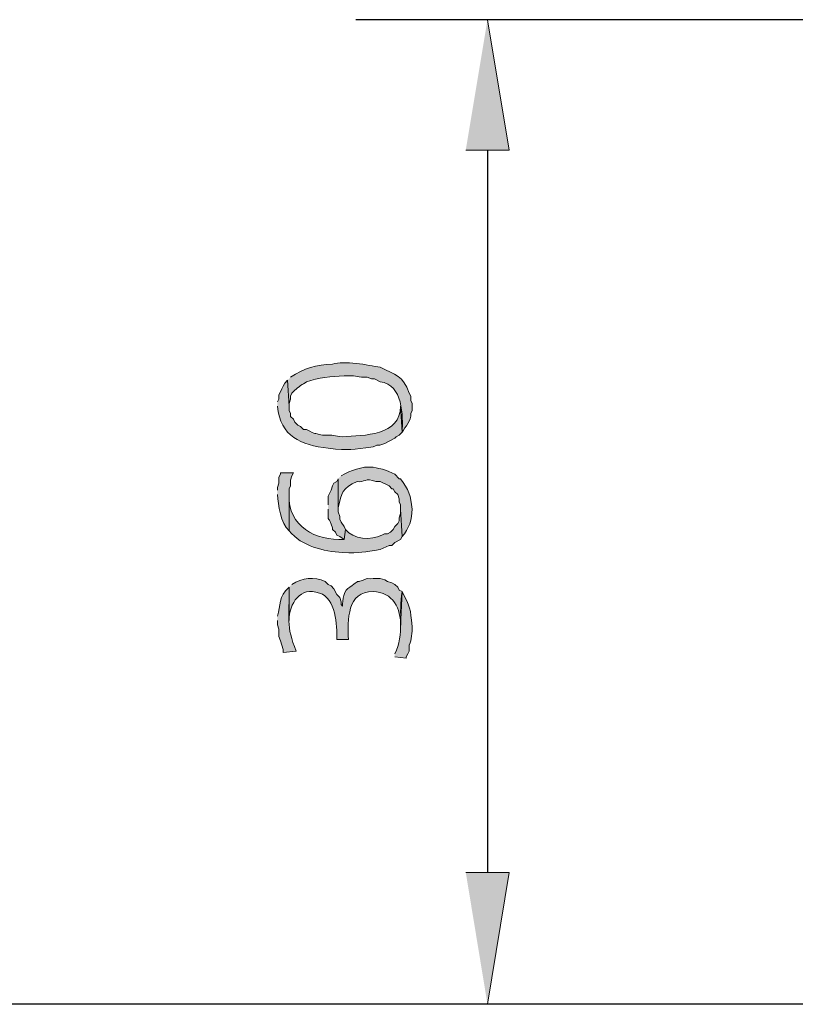
# Model space of a CAD drawing. Units: inches. Extents: x 217 to 427, y 0 to 297.
# Drawn here: x 277 to 288, y 101 to 115 of the extents above; entities that cross this region are included whole.
import ezdxf

# ---------------------------------------------------------------- set-up
doc = ezdxf.new("R2010")
doc.units = ezdxf.units.IN
doc.header["$MEASUREMENT"] = 0
doc.layers.add('Capa 1', color=7, linetype='Continuous')

msp = doc.modelspace()

# ---------------------------------------------------------------- hatches: boundary and pattern name
at = {"layer": 'Capa 1'}
for points in [[(283.175, 113.03), (283.809, 113.03), (283.492, 114.935)], [(283.175, 102.468), (283.809, 102.468), (283.492, 100.542)]]:
    msp.add_hatch(color=7, dxfattribs=at).paths.add_polyline_path(points)
h = msp.add_hatch(color=7, dxfattribs=at)
edge = h.paths.add_edge_path()
edge.add_spline(control_points=[(280.571, 109.665), (280.571, 109.665), (280.592, 109.284), (280.592, 109.284), (280.592, 109.284), (280.592, 109.326), (280.592, 109.326), (280.592, 109.326), (280.613, 109.389), (280.613, 109.389), (280.613, 109.389), (280.613, 109.432), (280.613, 109.432), (280.613, 109.432), (280.634, 109.474), (280.634, 109.474), (280.634, 109.474), (280.677, 109.517), (280.677, 109.517), (280.726, 109.57), (280.793, 109.604), (280.846, 109.643), (281.021, 109.699), (281.211, 109.723), (281.396, 109.728), (281.579, 109.742), (281.564, 109.708), (281.693, 109.707), (281.693, 109.707), (281.735, 109.707), (281.735, 109.707), (281.735, 109.707), (281.799, 109.686), (281.799, 109.686), (281.799, 109.686), (281.841, 109.686), (281.841, 109.686), (281.841, 109.686), (281.925, 109.643), (281.925, 109.643), (282.257, 109.6), (282.26, 109.148), (282.243, 108.903), (282.289, 108.989), (282.387, 109.068), (282.37, 109.178), (282.37, 109.178), (282.391, 109.22), (282.391, 109.22), (282.391, 109.22), (282.391, 109.326), (282.391, 109.326), (282.391, 109.326), (282.37, 109.368), (282.37, 109.368), (282.37, 109.368), (282.37, 109.432), (282.37, 109.432), (282.37, 109.432), (282.349, 109.474), (282.349, 109.474), (282.26, 109.738), (282.147, 109.736), (281.925, 109.855), (281.743, 109.882), (281.404, 109.961), (281.227, 109.897), (280.991, 109.895), (280.811, 109.84), (280.613, 109.707)], knot_values=[0, 0, 0, 0, 0.352778, 0.352778, 0.352778, 0.705556, 0.705556, 0.705556, 1.058334, 1.058334, 1.058334, 1.411112, 1.411112, 1.411112, 1.76389, 1.76389, 1.76389, 2.116668, 2.116668, 2.116668, 2.469446, 2.469446, 2.469446, 2.822224, 2.822224, 2.822224, 3.175002, 3.175002, 3.175002, 3.52778, 3.52778, 3.52778, 3.880558, 3.880558, 3.880558, 4.233336, 4.233336, 4.233336, 4.586114, 4.586114, 4.586114, 4.938892, 4.938892, 4.938892, 5.29167, 5.29167, 5.29167, 5.644448, 5.644448, 5.644448, 5.997226, 5.997226, 5.997226, 6.350004, 6.350004, 6.350004, 6.702782, 6.702782, 6.702782, 7.05556, 7.05556, 7.05556, 7.408338, 7.408338, 7.408338, 7.761116, 7.761116, 7.761116, 8.113894, 8.113894, 8.113894, 8.113894], degree=3, periodic=0)
edge.add_line((280.613, 109.707), (280.571, 109.665))
h = msp.add_hatch(color=7, dxfattribs=at)
edge = h.paths.add_edge_path()
edge.add_spline(control_points=[(280.423, 109.284), (280.467, 108.835), (280.764, 108.723), (281.163, 108.67), (281.489, 108.632), (281.506, 108.654), (281.82, 108.691), (281.93, 108.752), (281.855, 108.661), (282.053, 108.776), (282.053, 108.776), (282.137, 108.818), (282.137, 108.818), (282.137, 108.818), (282.158, 108.839), (282.158, 108.839), (282.158, 108.839), (282.201, 108.86), (282.201, 108.86), (282.201, 108.86), (282.243, 108.903), (282.243, 108.903), (282.243, 108.903), (282.222, 109.284), (282.222, 109.284), (282.221, 108.854), (281.685, 108.856), (281.375, 108.839), (281.247, 108.841), (281.262, 108.874), (281.079, 108.86), (280.933, 108.906), (281.011, 108.856), (280.846, 108.945), (280.846, 108.945), (280.804, 108.945), (280.804, 108.945), (280.804, 108.945), (280.761, 108.987), (280.761, 108.987), (280.761, 108.987), (280.719, 109.008), (280.719, 109.008), (280.719, 109.008), (280.677, 109.051), (280.677, 109.051), (280.677, 109.051), (280.656, 109.093), (280.656, 109.093), (280.656, 109.093), (280.613, 109.136), (280.613, 109.136), (280.613, 109.136), (280.613, 109.178), (280.613, 109.178), (280.613, 109.178), (280.592, 109.22), (280.592, 109.22), (280.592, 109.22), (280.592, 109.284), (280.592, 109.284), (280.592, 109.284), (280.571, 109.665), (280.571, 109.665), (280.571, 109.665), (280.529, 109.622), (280.529, 109.622), (280.529, 109.622), (280.507, 109.58), (280.507, 109.58), (280.507, 109.58), (280.486, 109.538), (280.486, 109.538), (280.486, 109.538), (280.465, 109.495), (280.465, 109.495), (280.465, 109.495), (280.444, 109.453), (280.444, 109.453), (280.444, 109.453), (280.444, 109.389), (280.444, 109.389), (280.444, 109.389), (280.423, 109.347), (280.423, 109.347)], knot_values=[0, 0, 0, 0, 0.352778, 0.352778, 0.352778, 0.705556, 0.705556, 0.705556, 1.058334, 1.058334, 1.058334, 1.411112, 1.411112, 1.411112, 1.76389, 1.76389, 1.76389, 2.116668, 2.116668, 2.116668, 2.469446, 2.469446, 2.469446, 2.822224, 2.822224, 2.822224, 3.175002, 3.175002, 3.175002, 3.52778, 3.52778, 3.52778, 3.880558, 3.880558, 3.880558, 4.233336, 4.233336, 4.233336, 4.586114, 4.586114, 4.586114, 4.938892, 4.938892, 4.938892, 5.29167, 5.29167, 5.29167, 5.644448, 5.644448, 5.644448, 5.997226, 5.997226, 5.997226, 6.350004, 6.350004, 6.350004, 6.702782, 6.702782, 6.702782, 7.05556, 7.05556, 7.05556, 7.408338, 7.408338, 7.408338, 7.761116, 7.761116, 7.761116, 8.113894, 8.113894, 8.113894, 8.466672, 8.466672, 8.466672, 8.81945, 8.81945, 8.81945, 9.172228, 9.172228, 9.172228, 9.525006, 9.525006, 9.525006, 9.877784, 9.877784, 9.877784, 9.877784], degree=3, periodic=0)
edge.add_line((280.423, 109.347), (280.423, 109.284))
h = msp.add_hatch(color=7, dxfattribs=at)
edge = h.paths.add_edge_path()
edge.add_spline(control_points=[(281.312, 108.225), (281.312, 108.225), (281.312, 107.802), (281.312, 107.802), (281.356, 108.015), (281.372, 108.093), (281.587, 108.183), (281.699, 108.167), (281.704, 108.246), (281.862, 108.183), (281.862, 108.183), (281.925, 108.183), (281.925, 108.183), (281.925, 108.183), (282.053, 108.12), (282.053, 108.12), (282.053, 108.12), (282.095, 108.077), (282.095, 108.077), (282.095, 108.077), (282.116, 108.077), (282.116, 108.077), (282.116, 108.077), (282.137, 108.035), (282.137, 108.035), (282.137, 108.035), (282.18, 107.992), (282.18, 107.992), (282.18, 107.992), (282.201, 107.929), (282.201, 107.929), (282.201, 107.929), (282.201, 107.887), (282.201, 107.887), (282.201, 107.887), (282.222, 107.844), (282.222, 107.844), (282.222, 107.844), (282.222, 107.781), (282.222, 107.781), (282.222, 107.781), (282.243, 107.379), (282.243, 107.379), (282.348, 107.484), (282.387, 107.638), (282.391, 107.781), (282.374, 107.977), (282.338, 108.068), (282.222, 108.225), (282.222, 108.225), (282.201, 108.225), (282.201, 108.225), (282.201, 108.225), (282.137, 108.289), (282.137, 108.289), (282.137, 108.289), (282.095, 108.31), (282.095, 108.31), (281.957, 108.367), (281.964, 108.364), (281.82, 108.394), (281.653, 108.407), (281.498, 108.35), (281.354, 108.268)], knot_values=[0, 0, 0, 0, 0.352778, 0.352778, 0.352778, 0.705556, 0.705556, 0.705556, 1.058334, 1.058334, 1.058334, 1.411112, 1.411112, 1.411112, 1.76389, 1.76389, 1.76389, 2.116668, 2.116668, 2.116668, 2.469446, 2.469446, 2.469446, 2.822224, 2.822224, 2.822224, 3.175002, 3.175002, 3.175002, 3.52778, 3.52778, 3.52778, 3.880558, 3.880558, 3.880558, 4.233336, 4.233336, 4.233336, 4.586114, 4.586114, 4.586114, 4.938892, 4.938892, 4.938892, 5.29167, 5.29167, 5.29167, 5.644448, 5.644448, 5.644448, 5.997226, 5.997226, 5.997226, 6.350004, 6.350004, 6.350004, 6.702782, 6.702782, 6.702782, 7.05556, 7.05556, 7.05556, 7.408338, 7.408338, 7.408338, 7.408338], degree=3, periodic=0)
edge.add_line((281.354, 108.268), (281.312, 108.225))
h = msp.add_hatch(color=7, dxfattribs=at)
edge = h.paths.add_edge_path()
edge.add_spline(control_points=[(280.423, 107.992), (280.432, 107.847), (280.474, 107.566), (280.592, 107.463), (280.592, 107.463), (280.592, 108.077), (280.592, 108.077), (280.592, 108.077), (280.613, 108.12), (280.613, 108.12), (280.613, 108.12), (280.613, 108.204), (280.613, 108.204), (280.613, 108.204), (280.634, 108.268), (280.634, 108.268), (280.634, 108.268), (280.656, 108.31), (280.656, 108.31), (280.656, 108.31), (280.465, 108.31), (280.465, 108.31), (280.465, 108.31), (280.465, 108.289), (280.465, 108.289), (280.465, 108.289), (280.444, 108.246), (280.444, 108.246), (280.444, 108.246), (280.444, 108.162), (280.444, 108.162), (280.444, 108.162), (280.423, 108.098), (280.423, 108.098), (280.423, 108.098), (280.423, 108.056), (280.423, 108.056)], knot_values=[0, 0, 0, 0, 0.352778, 0.352778, 0.352778, 0.705556, 0.705556, 0.705556, 1.058334, 1.058334, 1.058334, 1.411112, 1.411112, 1.411112, 1.76389, 1.76389, 1.76389, 2.116668, 2.116668, 2.116668, 2.469446, 2.469446, 2.469446, 2.822224, 2.822224, 2.822224, 3.175002, 3.175002, 3.175002, 3.52778, 3.52778, 3.52778, 3.880558, 3.880558, 3.880558, 4.233336, 4.233336, 4.233336, 4.233336], degree=3, periodic=0)
edge.add_line((280.423, 108.056), (280.423, 107.992))
h = msp.add_hatch(color=7, dxfattribs=at)
edge = h.paths.add_edge_path()
edge.add_spline(control_points=[(281.163, 107.781), (281.157, 107.556), (281.172, 107.695), (281.227, 107.506), (281.227, 107.506), (281.227, 107.484), (281.227, 107.484), (281.227, 107.484), (281.269, 107.442), (281.269, 107.442), (281.269, 107.442), (281.291, 107.4), (281.291, 107.4), (281.291, 107.4), (281.333, 107.379), (281.333, 107.379), (281.333, 107.379), (281.396, 107.336), (281.396, 107.336), (281.396, 107.336), (281.418, 107.484), (281.418, 107.484), (281.418, 107.484), (281.396, 107.527), (281.396, 107.527), (281.396, 107.527), (281.354, 107.59), (281.354, 107.59), (281.354, 107.59), (281.333, 107.632), (281.333, 107.632), (281.333, 107.632), (281.333, 107.675), (281.333, 107.675), (281.333, 107.675), (281.312, 107.739), (281.312, 107.739), (281.312, 107.739), (281.312, 108.225), (281.312, 108.225), (281.312, 108.225), (281.291, 108.183), (281.291, 108.183), (281.291, 108.183), (281.248, 108.162), (281.248, 108.162), (281.248, 108.162), (281.227, 108.12), (281.227, 108.12), (281.227, 108.12), (281.206, 108.056), (281.206, 108.056), (281.206, 108.056), (281.163, 107.971), (281.163, 107.971), (281.163, 107.971), (281.163, 107.844), (281.163, 107.844)], knot_values=[0, 0, 0, 0, 0.352778, 0.352778, 0.352778, 0.705556, 0.705556, 0.705556, 1.058334, 1.058334, 1.058334, 1.411112, 1.411112, 1.411112, 1.76389, 1.76389, 1.76389, 2.116668, 2.116668, 2.116668, 2.469446, 2.469446, 2.469446, 2.822224, 2.822224, 2.822224, 3.175002, 3.175002, 3.175002, 3.52778, 3.52778, 3.52778, 3.880558, 3.880558, 3.880558, 4.233336, 4.233336, 4.233336, 4.586114, 4.586114, 4.586114, 4.938892, 4.938892, 4.938892, 5.29167, 5.29167, 5.29167, 5.644448, 5.644448, 5.644448, 5.997226, 5.997226, 5.997226, 6.350004, 6.350004, 6.350004, 6.702782, 6.702782, 6.702782, 6.702782], degree=3, periodic=0)
edge.add_line((281.163, 107.844), (281.163, 107.781))
h = msp.add_hatch(color=7, dxfattribs=at)
edge = h.paths.add_edge_path()
edge.add_spline(control_points=[(280.592, 107.463), (280.785, 107.233), (281.094, 107.162), (281.375, 107.146), (281.636, 107.137), (281.684, 107.15), (281.925, 107.188), (281.925, 107.188), (282.053, 107.251), (282.053, 107.251), (282.053, 107.251), (282.095, 107.251), (282.095, 107.251), (282.095, 107.251), (282.137, 107.294), (282.137, 107.294), (282.137, 107.294), (282.222, 107.336), (282.222, 107.336), (282.222, 107.336), (282.243, 107.379), (282.243, 107.379), (282.243, 107.379), (282.222, 107.781), (282.222, 107.781), (282.222, 107.781), (282.222, 107.717), (282.222, 107.717), (282.222, 107.717), (282.201, 107.654), (282.201, 107.654), (282.201, 107.654), (282.201, 107.611), (282.201, 107.611), (282.201, 107.611), (282.18, 107.569), (282.18, 107.569), (282.18, 107.569), (282.137, 107.527), (282.137, 107.527), (282.137, 107.527), (282.116, 107.484), (282.116, 107.484), (282.116, 107.484), (282.074, 107.442), (282.074, 107.442), (282.074, 107.442), (282.032, 107.421), (282.032, 107.421), (282.032, 107.421), (281.989, 107.421), (281.989, 107.421), (281.989, 107.421), (281.947, 107.4), (281.947, 107.4), (281.801, 107.32), (281.521, 107.337), (281.418, 107.484), (281.418, 107.484), (281.396, 107.336), (281.396, 107.336), (280.983, 107.314), (280.573, 107.528), (280.592, 107.992)], knot_values=[0, 0, 0, 0, 0.352778, 0.352778, 0.352778, 0.705556, 0.705556, 0.705556, 1.058334, 1.058334, 1.058334, 1.411112, 1.411112, 1.411112, 1.76389, 1.76389, 1.76389, 2.116668, 2.116668, 2.116668, 2.469446, 2.469446, 2.469446, 2.822224, 2.822224, 2.822224, 3.175002, 3.175002, 3.175002, 3.52778, 3.52778, 3.52778, 3.880558, 3.880558, 3.880558, 4.233336, 4.233336, 4.233336, 4.586114, 4.586114, 4.586114, 4.938892, 4.938892, 4.938892, 5.29167, 5.29167, 5.29167, 5.644448, 5.644448, 5.644448, 5.997226, 5.997226, 5.997226, 6.350004, 6.350004, 6.350004, 6.702782, 6.702782, 6.702782, 7.05556, 7.05556, 7.05556, 7.408338, 7.408338, 7.408338, 7.408338], degree=3, periodic=0)
edge.add_line((280.592, 107.992), (280.592, 107.463))
h = msp.add_hatch(color=7, dxfattribs=at)
edge = h.paths.add_edge_path()
edge.add_spline(control_points=[(280.592, 106.638), (280.592, 106.638), (280.592, 106.151), (280.592, 106.151), (280.596, 106.4), (280.755, 106.66), (281.037, 106.553), (281.279, 106.48), (281.295, 106.081), (281.291, 105.876), (281.291, 105.876), (281.46, 105.876), (281.46, 105.876), (281.448, 106.153), (281.439, 106.585), (281.82, 106.574), (282.11, 106.568), (282.231, 106.326), (282.222, 106.066), (282.222, 106.066), (282.243, 106.574), (282.243, 106.574), (282.243, 106.574), (282.201, 106.595), (282.201, 106.595), (282.201, 106.595), (282.18, 106.638), (282.18, 106.638), (282.18, 106.638), (282.137, 106.68), (282.137, 106.68), (282.137, 106.68), (282.095, 106.701), (282.095, 106.701), (282.095, 106.701), (282.032, 106.722), (282.032, 106.722), (281.917, 106.797), (281.873, 106.754), (281.735, 106.765), (281.509, 106.67), (281.678, 106.788), (281.481, 106.638), (281.395, 106.612), (281.367, 106.44), (281.375, 106.363), (281.375, 106.363), (281.354, 106.384), (281.354, 106.384), (281.354, 106.384), (281.354, 106.426), (281.354, 106.426), (281.354, 106.426), (281.333, 106.49), (281.333, 106.49), (281.333, 106.49), (281.291, 106.532), (281.291, 106.532), (281.291, 106.532), (281.248, 106.616), (281.248, 106.616), (281.248, 106.616), (281.206, 106.659), (281.206, 106.659), (281.206, 106.659), (281.163, 106.68), (281.163, 106.68), (281.163, 106.68), (281.121, 106.722), (281.121, 106.722), (280.962, 106.8), (280.782, 106.776), (280.634, 106.68)], knot_values=[0, 0, 0, 0, 0.352778, 0.352778, 0.352778, 0.705556, 0.705556, 0.705556, 1.058334, 1.058334, 1.058334, 1.411112, 1.411112, 1.411112, 1.76389, 1.76389, 1.76389, 2.116668, 2.116668, 2.116668, 2.469446, 2.469446, 2.469446, 2.822224, 2.822224, 2.822224, 3.175002, 3.175002, 3.175002, 3.52778, 3.52778, 3.52778, 3.880558, 3.880558, 3.880558, 4.233336, 4.233336, 4.233336, 4.586114, 4.586114, 4.586114, 4.938892, 4.938892, 4.938892, 5.29167, 5.29167, 5.29167, 5.644448, 5.644448, 5.644448, 5.997226, 5.997226, 5.997226, 6.350004, 6.350004, 6.350004, 6.702782, 6.702782, 6.702782, 7.05556, 7.05556, 7.05556, 7.408338, 7.408338, 7.408338, 7.761116, 7.761116, 7.761116, 8.113894, 8.113894, 8.113894, 8.466672, 8.466672, 8.466672, 8.466672], degree=3, periodic=0)
edge.add_line((280.634, 106.68), (280.592, 106.638))
h = msp.add_hatch(color=7, dxfattribs=at)
edge = h.paths.add_edge_path()
edge.add_spline(control_points=[(280.423, 106.151), (280.423, 106.151), (280.423, 106.087), (280.423, 106.087), (280.423, 106.087), (280.444, 106.024), (280.444, 106.024), (280.444, 106.024), (280.444, 105.918), (280.444, 105.918), (280.444, 105.918), (280.465, 105.854), (280.465, 105.854), (280.465, 105.854), (280.486, 105.791), (280.486, 105.791), (280.486, 105.791), (280.507, 105.728), (280.507, 105.728), (280.507, 105.728), (280.507, 105.685), (280.507, 105.685), (280.507, 105.685), (280.698, 105.706), (280.698, 105.706), (280.541, 106.069), (280.602, 106.194), (280.592, 106.638), (280.439, 106.506), (280.47, 106.373), (280.423, 106.214)], knot_values=[0, 0, 0, 0, 0.352778, 0.352778, 0.352778, 0.705556, 0.705556, 0.705556, 1.058334, 1.058334, 1.058334, 1.411112, 1.411112, 1.411112, 1.76389, 1.76389, 1.76389, 2.116668, 2.116668, 2.116668, 2.469446, 2.469446, 2.469446, 2.822224, 2.822224, 2.822224, 3.175002, 3.175002, 3.175002, 3.52778, 3.52778, 3.52778, 3.52778], degree=3, periodic=0)
edge.add_line((280.423, 106.214), (280.423, 106.151))
h = msp.add_hatch(color=7, dxfattribs=at)
edge = h.paths.add_edge_path()
edge.add_spline(control_points=[(282.137, 105.622), (282.137, 105.622), (282.306, 105.601), (282.306, 105.601), (282.306, 105.601), (282.306, 105.622), (282.306, 105.622), (282.306, 105.622), (282.328, 105.664), (282.328, 105.664), (282.328, 105.664), (282.349, 105.706), (282.349, 105.706), (282.349, 105.706), (282.349, 105.791), (282.349, 105.791), (282.382, 105.878), (282.395, 105.971), (282.391, 106.066), (282.362, 106.341), (282.371, 106.327), (282.243, 106.574), (282.188, 106.27), (282.282, 105.946), (282.137, 105.664)], knot_values=[0, 0, 0, 0, 0.352778, 0.352778, 0.352778, 0.705556, 0.705556, 0.705556, 1.058334, 1.058334, 1.058334, 1.411112, 1.411112, 1.411112, 1.76389, 1.76389, 1.76389, 2.116668, 2.116668, 2.116668, 2.469446, 2.469446, 2.469446, 2.822224, 2.822224, 2.822224, 2.822224], degree=3, periodic=0)
edge.add_line((282.137, 105.664), (282.137, 105.622))

# ---------------------------------------------------------------- linework, layer by layer
at = {"layer": 'Capa 1', "color": 7, "lineweight": 25}
for points in [[(305.209, 114.935), (281.566, 114.935)], [(283.492, 113.03), (283.492, 102.468)], [(287.746, 100.542), (264.569, 100.542)], [(301.039, 100.542), (281.566, 100.542)]]:
    msp.add_lwpolyline(points, dxfattribs=at)
at = {"layer": 'Capa 1', "lineweight": 0}
for points in [[(283.175, 113.03), (283.809, 113.03), (283.492, 114.935)], [(283.175, 102.468), (283.809, 102.468), (283.492, 100.542)]]:
    msp.add_lwpolyline(points, dxfattribs=at)
for points, knots in [([(280.571, 109.665), (280.571, 109.665), (280.592, 109.284), (280.592, 109.284), (280.592, 109.284), (280.592, 109.326), (280.592, 109.326), (280.592, 109.326), (280.613, 109.389), (280.613, 109.389), (280.613, 109.389), (280.613, 109.432), (280.613, 109.432), (280.613, 109.432), (280.634, 109.474), (280.634, 109.474), (280.634, 109.474), (280.677, 109.517), (280.677, 109.517), (280.726, 109.57), (280.793, 109.604), (280.846, 109.643), (281.021, 109.699), (281.211, 109.723), (281.396, 109.728), (281.579, 109.742), (281.564, 109.708), (281.693, 109.707), (281.693, 109.707), (281.735, 109.707), (281.735, 109.707), (281.735, 109.707), (281.799, 109.686), (281.799, 109.686), (281.799, 109.686), (281.841, 109.686), (281.841, 109.686), (281.841, 109.686), (281.925, 109.643), (281.925, 109.643), (282.257, 109.6), (282.26, 109.148), (282.243, 108.903), (282.289, 108.989), (282.387, 109.068), (282.37, 109.178), (282.37, 109.178), (282.391, 109.22), (282.391, 109.22), (282.391, 109.22), (282.391, 109.326), (282.391, 109.326), (282.391, 109.326), (282.37, 109.368), (282.37, 109.368), (282.37, 109.368), (282.37, 109.432), (282.37, 109.432), (282.37, 109.432), (282.349, 109.474), (282.349, 109.474), (282.26, 109.738), (282.147, 109.736), (281.925, 109.855), (281.743, 109.882), (281.404, 109.961), (281.227, 109.897), (280.991, 109.895), (280.811, 109.84), (280.613, 109.707)], [0, 0, 0, 0, 1, 1, 1, 2, 2, 2, 3, 3, 3, 4, 4, 4, 5, 5, 5, 6, 6, 6, 7, 7, 7, 8, 8, 8, 9, 9, 9, 10, 10, 10, 11, 11, 11, 12, 12, 12, 13, 13, 13, 14, 14, 14, 15, 15, 15, 16, 16, 16, 17, 17, 17, 18, 18, 18, 19, 19, 19, 20, 20, 20, 21, 21, 21, 22, 22, 22, 23, 23, 23, 23]), ([(280.423, 109.284), (280.467, 108.835), (280.764, 108.723), (281.163, 108.67), (281.489, 108.632), (281.506, 108.654), (281.82, 108.691), (281.93, 108.752), (281.855, 108.661), (282.053, 108.776), (282.053, 108.776), (282.137, 108.818), (282.137, 108.818), (282.137, 108.818), (282.158, 108.839), (282.158, 108.839), (282.158, 108.839), (282.201, 108.86), (282.201, 108.86), (282.201, 108.86), (282.243, 108.903), (282.243, 108.903), (282.243, 108.903), (282.222, 109.284), (282.222, 109.284), (282.221, 108.854), (281.685, 108.856), (281.375, 108.839), (281.247, 108.841), (281.262, 108.874), (281.079, 108.86), (280.933, 108.906), (281.011, 108.856), (280.846, 108.945), (280.846, 108.945), (280.804, 108.945), (280.804, 108.945), (280.804, 108.945), (280.761, 108.987), (280.761, 108.987), (280.761, 108.987), (280.719, 109.008), (280.719, 109.008), (280.719, 109.008), (280.677, 109.051), (280.677, 109.051), (280.677, 109.051), (280.656, 109.093), (280.656, 109.093), (280.656, 109.093), (280.613, 109.136), (280.613, 109.136), (280.613, 109.136), (280.613, 109.178), (280.613, 109.178), (280.613, 109.178), (280.592, 109.22), (280.592, 109.22), (280.592, 109.22), (280.592, 109.284), (280.592, 109.284), (280.592, 109.284), (280.571, 109.665), (280.571, 109.665), (280.571, 109.665), (280.529, 109.622), (280.529, 109.622), (280.529, 109.622), (280.507, 109.58), (280.507, 109.58), (280.507, 109.58), (280.486, 109.538), (280.486, 109.538), (280.486, 109.538), (280.465, 109.495), (280.465, 109.495), (280.465, 109.495), (280.444, 109.453), (280.444, 109.453), (280.444, 109.453), (280.444, 109.389), (280.444, 109.389), (280.444, 109.389), (280.423, 109.347), (280.423, 109.347)], [0, 0, 0, 0, 1, 1, 1, 2, 2, 2, 3, 3, 3, 4, 4, 4, 5, 5, 5, 6, 6, 6, 7, 7, 7, 8, 8, 8, 9, 9, 9, 10, 10, 10, 11, 11, 11, 12, 12, 12, 13, 13, 13, 14, 14, 14, 15, 15, 15, 16, 16, 16, 17, 17, 17, 18, 18, 18, 19, 19, 19, 20, 20, 20, 21, 21, 21, 22, 22, 22, 23, 23, 23, 24, 24, 24, 25, 25, 25, 26, 26, 26, 27, 27, 27, 28, 28, 28, 28]), ([(281.312, 108.225), (281.312, 108.225), (281.312, 107.802), (281.312, 107.802), (281.356, 108.015), (281.372, 108.093), (281.587, 108.183), (281.699, 108.167), (281.704, 108.246), (281.862, 108.183), (281.862, 108.183), (281.925, 108.183), (281.925, 108.183), (281.925, 108.183), (282.053, 108.12), (282.053, 108.12), (282.053, 108.12), (282.095, 108.077), (282.095, 108.077), (282.095, 108.077), (282.116, 108.077), (282.116, 108.077), (282.116, 108.077), (282.137, 108.035), (282.137, 108.035), (282.137, 108.035), (282.18, 107.992), (282.18, 107.992), (282.18, 107.992), (282.201, 107.929), (282.201, 107.929), (282.201, 107.929), (282.201, 107.887), (282.201, 107.887), (282.201, 107.887), (282.222, 107.844), (282.222, 107.844), (282.222, 107.844), (282.222, 107.781), (282.222, 107.781), (282.222, 107.781), (282.243, 107.379), (282.243, 107.379), (282.348, 107.484), (282.387, 107.638), (282.391, 107.781), (282.374, 107.977), (282.338, 108.068), (282.222, 108.225), (282.222, 108.225), (282.201, 108.225), (282.201, 108.225), (282.201, 108.225), (282.137, 108.289), (282.137, 108.289), (282.137, 108.289), (282.095, 108.31), (282.095, 108.31), (281.957, 108.367), (281.964, 108.364), (281.82, 108.394), (281.653, 108.407), (281.498, 108.35), (281.354, 108.268)], [0, 0, 0, 0, 1, 1, 1, 2, 2, 2, 3, 3, 3, 4, 4, 4, 5, 5, 5, 6, 6, 6, 7, 7, 7, 8, 8, 8, 9, 9, 9, 10, 10, 10, 11, 11, 11, 12, 12, 12, 13, 13, 13, 14, 14, 14, 15, 15, 15, 16, 16, 16, 17, 17, 17, 18, 18, 18, 19, 19, 19, 20, 20, 20, 21, 21, 21, 21]), ([(280.423, 107.992), (280.432, 107.847), (280.474, 107.566), (280.592, 107.463), (280.592, 107.463), (280.592, 108.077), (280.592, 108.077), (280.592, 108.077), (280.613, 108.12), (280.613, 108.12), (280.613, 108.12), (280.613, 108.204), (280.613, 108.204), (280.613, 108.204), (280.634, 108.268), (280.634, 108.268), (280.634, 108.268), (280.656, 108.31), (280.656, 108.31), (280.656, 108.31), (280.465, 108.31), (280.465, 108.31), (280.465, 108.31), (280.465, 108.289), (280.465, 108.289), (280.465, 108.289), (280.444, 108.246), (280.444, 108.246), (280.444, 108.246), (280.444, 108.162), (280.444, 108.162), (280.444, 108.162), (280.423, 108.098), (280.423, 108.098), (280.423, 108.098), (280.423, 108.056), (280.423, 108.056)], [0, 0, 0, 0, 1, 1, 1, 2, 2, 2, 3, 3, 3, 4, 4, 4, 5, 5, 5, 6, 6, 6, 7, 7, 7, 8, 8, 8, 9, 9, 9, 10, 10, 10, 11, 11, 11, 12, 12, 12, 12]), ([(281.163, 107.781), (281.157, 107.556), (281.172, 107.695), (281.227, 107.506), (281.227, 107.506), (281.227, 107.484), (281.227, 107.484), (281.227, 107.484), (281.269, 107.442), (281.269, 107.442), (281.269, 107.442), (281.291, 107.4), (281.291, 107.4), (281.291, 107.4), (281.333, 107.379), (281.333, 107.379), (281.333, 107.379), (281.396, 107.336), (281.396, 107.336), (281.396, 107.336), (281.418, 107.484), (281.418, 107.484), (281.418, 107.484), (281.396, 107.527), (281.396, 107.527), (281.396, 107.527), (281.354, 107.59), (281.354, 107.59), (281.354, 107.59), (281.333, 107.632), (281.333, 107.632), (281.333, 107.632), (281.333, 107.675), (281.333, 107.675), (281.333, 107.675), (281.312, 107.739), (281.312, 107.739), (281.312, 107.739), (281.312, 108.225), (281.312, 108.225), (281.312, 108.225), (281.291, 108.183), (281.291, 108.183), (281.291, 108.183), (281.248, 108.162), (281.248, 108.162), (281.248, 108.162), (281.227, 108.12), (281.227, 108.12), (281.227, 108.12), (281.206, 108.056), (281.206, 108.056), (281.206, 108.056), (281.163, 107.971), (281.163, 107.971), (281.163, 107.971), (281.163, 107.844), (281.163, 107.844)], [0, 0, 0, 0, 1, 1, 1, 2, 2, 2, 3, 3, 3, 4, 4, 4, 5, 5, 5, 6, 6, 6, 7, 7, 7, 8, 8, 8, 9, 9, 9, 10, 10, 10, 11, 11, 11, 12, 12, 12, 13, 13, 13, 14, 14, 14, 15, 15, 15, 16, 16, 16, 17, 17, 17, 18, 18, 18, 19, 19, 19, 19]), ([(280.592, 107.463), (280.785, 107.233), (281.094, 107.162), (281.375, 107.146), (281.636, 107.137), (281.684, 107.15), (281.925, 107.188), (281.925, 107.188), (282.053, 107.251), (282.053, 107.251), (282.053, 107.251), (282.095, 107.251), (282.095, 107.251), (282.095, 107.251), (282.137, 107.294), (282.137, 107.294), (282.137, 107.294), (282.222, 107.336), (282.222, 107.336), (282.222, 107.336), (282.243, 107.379), (282.243, 107.379), (282.243, 107.379), (282.222, 107.781), (282.222, 107.781), (282.222, 107.781), (282.222, 107.717), (282.222, 107.717), (282.222, 107.717), (282.201, 107.654), (282.201, 107.654), (282.201, 107.654), (282.201, 107.611), (282.201, 107.611), (282.201, 107.611), (282.18, 107.569), (282.18, 107.569), (282.18, 107.569), (282.137, 107.527), (282.137, 107.527), (282.137, 107.527), (282.116, 107.484), (282.116, 107.484), (282.116, 107.484), (282.074, 107.442), (282.074, 107.442), (282.074, 107.442), (282.032, 107.421), (282.032, 107.421), (282.032, 107.421), (281.989, 107.421), (281.989, 107.421), (281.989, 107.421), (281.947, 107.4), (281.947, 107.4), (281.801, 107.32), (281.521, 107.337), (281.418, 107.484), (281.418, 107.484), (281.396, 107.336), (281.396, 107.336), (280.983, 107.314), (280.573, 107.528), (280.592, 107.992)], [0, 0, 0, 0, 1, 1, 1, 2, 2, 2, 3, 3, 3, 4, 4, 4, 5, 5, 5, 6, 6, 6, 7, 7, 7, 8, 8, 8, 9, 9, 9, 10, 10, 10, 11, 11, 11, 12, 12, 12, 13, 13, 13, 14, 14, 14, 15, 15, 15, 16, 16, 16, 17, 17, 17, 18, 18, 18, 19, 19, 19, 20, 20, 20, 21, 21, 21, 21]), ([(280.592, 106.638), (280.592, 106.638), (280.592, 106.151), (280.592, 106.151), (280.596, 106.4), (280.755, 106.66), (281.037, 106.553), (281.279, 106.48), (281.295, 106.081), (281.291, 105.876), (281.291, 105.876), (281.46, 105.876), (281.46, 105.876), (281.448, 106.153), (281.439, 106.585), (281.82, 106.574), (282.11, 106.568), (282.231, 106.326), (282.222, 106.066), (282.222, 106.066), (282.243, 106.574), (282.243, 106.574), (282.243, 106.574), (282.201, 106.595), (282.201, 106.595), (282.201, 106.595), (282.18, 106.638), (282.18, 106.638), (282.18, 106.638), (282.137, 106.68), (282.137, 106.68), (282.137, 106.68), (282.095, 106.701), (282.095, 106.701), (282.095, 106.701), (282.032, 106.722), (282.032, 106.722), (281.917, 106.797), (281.873, 106.754), (281.735, 106.765), (281.509, 106.67), (281.678, 106.788), (281.481, 106.638), (281.395, 106.612), (281.367, 106.44), (281.375, 106.363), (281.375, 106.363), (281.354, 106.384), (281.354, 106.384), (281.354, 106.384), (281.354, 106.426), (281.354, 106.426), (281.354, 106.426), (281.333, 106.49), (281.333, 106.49), (281.333, 106.49), (281.291, 106.532), (281.291, 106.532), (281.291, 106.532), (281.248, 106.616), (281.248, 106.616), (281.248, 106.616), (281.206, 106.659), (281.206, 106.659), (281.206, 106.659), (281.163, 106.68), (281.163, 106.68), (281.163, 106.68), (281.121, 106.722), (281.121, 106.722), (280.962, 106.8), (280.782, 106.776), (280.634, 106.68)], [0, 0, 0, 0, 1, 1, 1, 2, 2, 2, 3, 3, 3, 4, 4, 4, 5, 5, 5, 6, 6, 6, 7, 7, 7, 8, 8, 8, 9, 9, 9, 10, 10, 10, 11, 11, 11, 12, 12, 12, 13, 13, 13, 14, 14, 14, 15, 15, 15, 16, 16, 16, 17, 17, 17, 18, 18, 18, 19, 19, 19, 20, 20, 20, 21, 21, 21, 22, 22, 22, 23, 23, 23, 24, 24, 24, 24]), ([(280.423, 106.151), (280.423, 106.151), (280.423, 106.087), (280.423, 106.087), (280.423, 106.087), (280.444, 106.024), (280.444, 106.024), (280.444, 106.024), (280.444, 105.918), (280.444, 105.918), (280.444, 105.918), (280.465, 105.854), (280.465, 105.854), (280.465, 105.854), (280.486, 105.791), (280.486, 105.791), (280.486, 105.791), (280.507, 105.728), (280.507, 105.728), (280.507, 105.728), (280.507, 105.685), (280.507, 105.685), (280.507, 105.685), (280.698, 105.706), (280.698, 105.706), (280.541, 106.069), (280.602, 106.194), (280.592, 106.638), (280.439, 106.506), (280.47, 106.373), (280.423, 106.214)], [0, 0, 0, 0, 1, 1, 1, 2, 2, 2, 3, 3, 3, 4, 4, 4, 5, 5, 5, 6, 6, 6, 7, 7, 7, 8, 8, 8, 9, 9, 9, 10, 10, 10, 10]), ([(282.137, 105.622), (282.137, 105.622), (282.306, 105.601), (282.306, 105.601), (282.306, 105.601), (282.306, 105.622), (282.306, 105.622), (282.306, 105.622), (282.328, 105.664), (282.328, 105.664), (282.328, 105.664), (282.349, 105.706), (282.349, 105.706), (282.349, 105.706), (282.349, 105.791), (282.349, 105.791), (282.382, 105.878), (282.395, 105.971), (282.391, 106.066), (282.362, 106.341), (282.371, 106.327), (282.243, 106.574), (282.188, 106.27), (282.282, 105.946), (282.137, 105.664)], [0, 0, 0, 0, 1, 1, 1, 2, 2, 2, 3, 3, 3, 4, 4, 4, 5, 5, 5, 6, 6, 6, 7, 7, 7, 8, 8, 8, 8])]:
    msp.add_open_spline(points, degree=3, knots=knots, dxfattribs=at)

doc.saveas('drawing.dxf')
